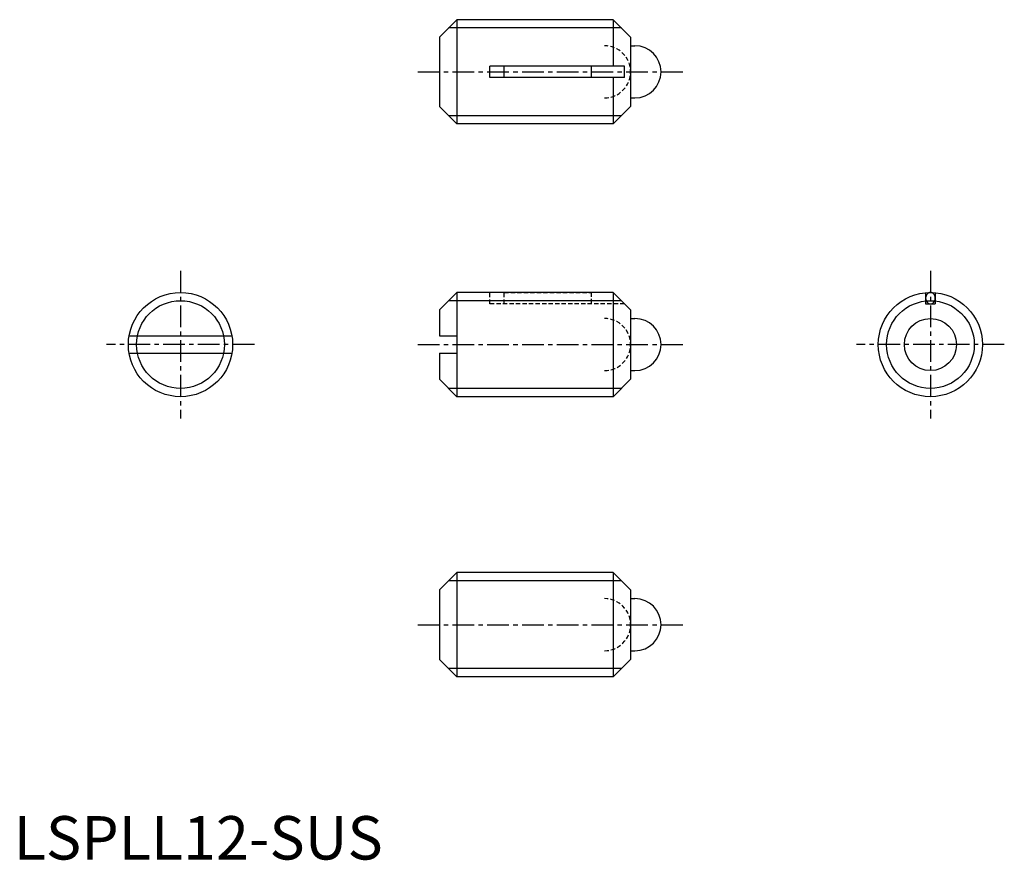
# Model space of a CAD drawing. Extents: x 1 to 114, y 0 to 97.
import ezdxf

# ---------------------------------------------------------------- set-up
doc = ezdxf.new("R2010")
doc.units = 0
doc.header["$LTSCALE"] = 2
doc.header["$MEASUREMENT"] = 0
doc.linetypes.add('CENTER', pattern=[2, 1.25, -0.25, 0.25, -0.25])
doc.linetypes.add('HIDDEN', pattern=[0.375, 0.25, -0.125])
doc.layers.get('0').update_dxf_attribs({"linetype": 'CONTINUOUS'})
for name, color, linetype in [('1', 1, 'CENTER'), ('2', 2, 'HIDDEN'), ('3', 3, 'CONTINUOUS')]:
    doc.layers.add(name, color=color, linetype=linetype)
doc.styles.add('Standard1', font='ARIAL.TTF')

msp = doc.modelspace()

# ---------------------------------------------------------------- linework, layer by layer
for p, q in [((51.01, 96.69), (49.01, 94.69)), ((51.01, 96.69), (51.01, 84.69)), ((69.01, 96.69), (51.01, 96.69)), ((69.01, 96.69), (69.01, 91.34)), ((71.01, 94.69), (69.01, 96.69)), ((49.01, 94.69), (49.01, 86.69)), ((71.01, 94.69), (71.01, 86.69)), ((71.01, 93.69), (71.51, 93.69)), ((54.81, 90.04), (54.81, 91.34)), ((70.31, 91.34), (54.81, 91.34)), ((56.46, 90.04), (56.46, 91.34)), ((66.46, 91.34), (66.46, 90.04)), ((70.31, 90.04), (70.31, 91.34)), ((70.31, 90.04), (54.81, 90.04)), ((69.01, 90.04), (69.01, 84.69)), ((71.01, 87.69), (71.51, 87.69)), ((49.01, 86.69), (51.01, 84.69)), ((71.01, 86.69), (69.01, 84.69)), ((69.01, 84.69), (51.01, 84.69)), ((51.01, 65.29), (49.01, 63.29)), ((69.01, 65.29), (51.01, 65.29)), ((51.01, 65.29), (51.01, 53.29)), ((71.01, 63.29), (69.01, 65.29)), ((69.01, 65.29), (69.01, 53.29)), ((104.97, 65.26), (104.97, 63.99)), ((106.07, 65.26), (106.07, 63.99)), ((104.97, 63.99), (106.07, 63.99)), ((49.01, 63.29), (49.01, 60.29)), ((71.01, 63.29), (71.01, 55.29)), ((71.01, 62.29), (71.51, 62.29)), ((13.28, 60.29), (25.12, 60.29)), ((49.01, 60.29), (51.01, 60.29)), ((51.01, 60.29), (51.01, 58.29)), ((13.28, 58.29), (25.12, 58.29)), ((49.01, 58.29), (51.01, 58.29)), ((49.01, 58.29), (49.01, 55.29)), ((71.01, 56.29), (71.51, 56.29)), ((49.01, 55.29), (51.01, 53.29)), ((71.01, 55.29), (69.01, 53.29)), ((69.01, 53.29), (51.01, 53.29)), ((51.01, 33.04), (49.01, 31.04)), ((69.01, 33.04), (51.01, 33.04)), ((51.01, 33.04), (51.01, 21.04)), ((69.01, 33.04), (69.01, 21.04)), ((71.01, 31.04), (69.01, 33.04)), ((49.01, 31.04), (49.01, 23.04)), ((71.01, 31.04), (71.01, 23.04)), ((71.01, 30.04), (71.51, 30.04)), ((71.01, 24.04), (71.51, 24.04)), ((49.01, 23.04), (51.01, 21.04)), ((71.01, 23.04), (69.01, 21.04)), ((69.01, 21.04), (51.01, 21.04))]:
    msp.add_line(p, q)
msp.add_lwpolyline([(104.97, 64.64, 0.084478), (105.02, 64.38, 0.091541), (105.14, 64.18, 0.103696), (105.32, 64.03, 0.114302), (105.52, 63.99, 0.114302), (105.73, 64.03, 0.103696), (105.91, 64.18, 0.091541), (106.03, 64.38, 0.084478), (106.07, 64.64, 0.084478), (106.03, 64.89, 0.091541), (105.91, 65.1, 0.103696), (105.73, 65.24, 0.114302), (105.52, 65.29, 0.114302), (105.32, 65.24, 0.103696), (105.14, 65.1, 0.091541), (105.02, 64.89, 0.084478)], format="xyb", close=True)
for centre, radius in [((19.2, 59.29), 6), ((105.52, 59.29), 6), ((105.52, 59.29), 3)]:
    msp.add_circle(centre, radius)
for centre in [(71.51, 90.69), (71.51, 59.29), (71.51, 27.04)]:
    msp.add_arc(centre, 3, 270, 90)
at = {"layer": '1'}
for p, q in [((46.51, 90.69), (77.01, 90.69)), ((19.2, 67.79), (19.2, 50.79)), ((105.52, 67.79), (105.52, 50.79)), ((27.7, 59.29), (10.7, 59.29)), ((46.51, 59.29), (77.01, 59.29)), ((114.02, 59.29), (97.02, 59.29)), ((46.51, 27.04), (77.01, 27.04))]:
    msp.add_line(p, q, dxfattribs=at)
at = {"layer": '2'}
for p, q in [((54.81, 63.99), (54.81, 65.29)), ((56.46, 63.99), (56.46, 65.29)), ((56.46, 65.29), (66.46, 65.29)), ((66.46, 65.29), (66.46, 63.99)), ((70.31, 63.99), (54.81, 63.99))]:
    msp.add_line(p, q, dxfattribs=at)
for centre in [(68.01, 90.69), (68.01, 59.29), (68.01, 27.04)]:
    msp.add_arc(centre, 3, 270, 90, dxfattribs=at)
at = {"layer": '3'}
for p, q in [((69.96, 95.75), (50.06, 95.75)), ((69.96, 85.64), (50.06, 85.64)), ((69.96, 64.34), (50.06, 64.34)), ((69.96, 54.23), (50.06, 54.23)), ((69.96, 32.1), (50.06, 32.1)), ((69.96, 21.99), (50.06, 21.99))]:
    msp.add_line(p, q, dxfattribs=at)
for centre in [(19.2, 59.29), (105.52, 59.29)]:
    msp.add_circle(centre, 5.05, dxfattribs=at)

# ---------------------------------------------------------------- texts
at = {"color": 3, "style": 'Standard1'}
msp.add_text('LSPLL12-SUS', height=5, dxfattribs=at).set_placement((0, 0))

doc.saveas('drawing.dxf')
